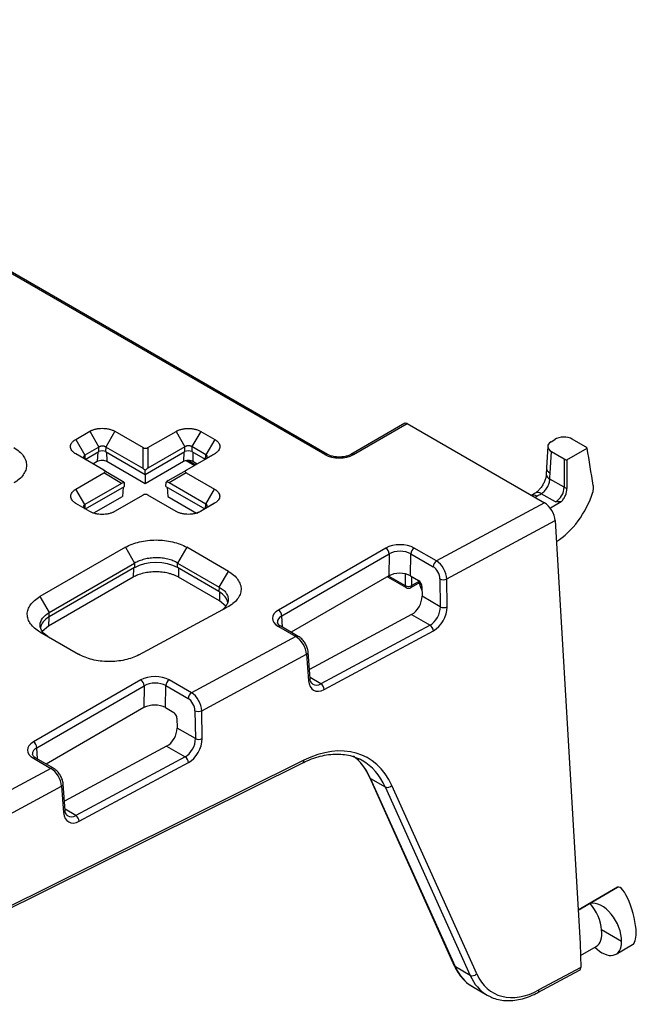
# Model space of a CAD drawing. Units: inches. Extents: x 0.5 to 16.3, y 0.5 to 10.3.
# Drawn here: x 13.8 to 16.3, y 5.4 to 9.5 of the extents above; entities that cross this region are included whole.
import ezdxf

# ---------------------------------------------------------------- set-up
doc = ezdxf.new("R2010")
doc.units = ezdxf.units.IN
doc.header["$MEASUREMENT"] = 0

msp = doc.modelspace()

# ---------------------------------------------------------------- linework, layer by layer
at = {"color": 7, "linetype": 'Continuous', "lineweight": 25}
for p, q in [((15.0337, 7.684), (11.941, 9.4694)), ((15.0437, 7.685), (11.951, 9.4704)), ((15.3611, 7.8125), (15.1403, 7.685)), ((15.1503, 7.684), (15.3711, 7.8115)), ((15.3711, 7.8115), (15.9349, 7.486)), ((14.0104, 7.7466), (14.0678, 7.7798)), ((14.0678, 7.7798), (14.1052, 7.7144)), ((14.1708, 7.7798), (14.1334, 7.7152)), ((14.1708, 7.7798), (14.2867, 7.7129)), ((14.3067, 7.7129), (14.4221, 7.7795)), ((14.4221, 7.7795), (14.4587, 7.716)), ((14.5236, 7.7795), (14.487, 7.7168)), ((14.5236, 7.7795), (14.5812, 7.7462)), ((14.0104, 7.7466), (14.0477, 7.6812)), ((14.5812, 7.7462), (14.5446, 7.6835)), ((15.9618, 7.7371), (15.9771, 7.7466)), ((16.1026, 7.7166), (16.049, 7.7475)), ((14.1262, 7.6204), (14.0104, 7.6872)), ((14.1052, 7.7144), (14.0477, 7.6812)), ((14.0498, 7.6644), (14.1049, 7.6962)), ((14.1049, 7.6962), (14.1052, 7.7144)), ((14.1334, 7.7152), (14.1332, 7.6963)), ((14.1332, 7.6963), (14.2958, 7.6024)), ((14.2867, 7.6267), (14.1334, 7.7152)), ((14.2867, 7.6267), (14.2867, 7.7129)), ((14.2958, 7.6024), (14.4585, 7.6962)), ((14.4587, 7.716), (14.3067, 7.6283)), ((14.3067, 7.7129), (14.3067, 7.6283)), ((14.4585, 7.6962), (14.4587, 7.716)), ((14.5812, 7.6876), (14.4646, 7.6203)), ((14.487, 7.7168), (14.4867, 7.6963)), ((14.4867, 7.6963), (14.5414, 7.6647)), ((14.5446, 7.6835), (14.487, 7.7168)), ((14.5765, 7.6849), (14.5446, 7.6665)), ((15.9484, 7.7184), (15.9431, 7.6293)), ((15.9577, 7.6079), (15.963, 7.697)), ((15.963, 7.697), (16.0152, 7.6669)), ((16.0259, 7.6622), (16.1102, 7.7109)), ((14.0811, 7.6464), (14.099, 7.6567)), ((14.1379, 7.6567), (14.2952, 7.5659)), ((14.2952, 7.5659), (14.4525, 7.6567)), ((14.4621, 7.6601), (14.4978, 7.6395)), ((14.4914, 7.6567), (14.5095, 7.6462)), ((16.0152, 7.6669), (16.0151, 7.5497)), ((14.011, 7.5421), (14.1263, 7.6087)), ((14.1262, 7.6204), (14.2021, 7.575)), ((14.1984, 7.5657), (14.1263, 7.6087)), ((14.2958, 7.6024), (14.296, 7.6183)), ((14.3901, 7.5773), (14.4646, 7.6203)), ((14.4644, 7.6089), (14.3938, 7.5681)), ((14.4644, 7.6089), (14.5807, 7.5418)), ((15.9428, 7.6289), (15.9419, 7.6042)), ((14.1984, 7.5657), (14.0476, 7.4787)), ((14.2111, 7.5535), (14.2105, 7.568)), ((14.2958, 7.6024), (14.2952, 7.5659)), ((14.3805, 7.5535), (14.3818, 7.5704)), ((14.5448, 7.4809), (14.3938, 7.5681)), ((16.0151, 7.5497), (15.9569, 7.5833)), ((14.0476, 7.4787), (14.011, 7.5421)), ((14.0505, 7.4607), (14.2111, 7.5535)), ((14.2052, 7.5501), (14.2024, 7.5123)), ((14.3805, 7.5535), (14.5402, 7.4613)), ((14.3863, 7.5501), (14.388, 7.5123)), ((14.5448, 7.4809), (14.5807, 7.5418)), ((15.9797, 7.4899), (15.9216, 7.5235)), ((14.0685, 7.4503), (14.011, 7.4835)), ((14.0844, 7.4442), (14.2024, 7.5123)), ((14.2867, 7.5176), (14.1701, 7.4503)), ((14.4228, 7.4507), (14.3067, 7.5176)), ((14.388, 7.5123), (14.5061, 7.4441)), ((14.5807, 7.4839), (14.523, 7.4506)), ((14.5447, 7.4639), (14.5807, 7.4839)), ((15.9349, 7.486), (15.4914, 7.2473)), ((16.0032, 7.4897), (15.9588, 7.4641)), ((14.509, 7.4432), (14.5447, 7.4639)), ((15.5334, 7.1732), (15.979, 7.413)), ((15.979, 7.413), (16.0806, 5.6766)), ((14.2146, 7.3033), (13.8636, 7.1006)), ((14.2146, 7.3033), (14.2519, 7.2379)), ((14.4659, 7.3033), (14.4286, 7.2387)), ((14.6371, 7.2045), (14.4659, 7.3033)), ((15.2834, 7.3), (14.8424, 7.0454)), ((15.4914, 7.2473), (15.4, 7.3)), ((14.8565, 7.0215), (15.2975, 7.2761)), ((15.2975, 7.2761), (15.2962, 7.186)), ((15.3845, 7.186), (15.3858, 7.2764)), ((15.3858, 7.2764), (15.4772, 7.2236)), ((13.9009, 7.0352), (14.2519, 7.2379)), ((14.2517, 7.2197), (13.9017, 7.0177)), ((14.2519, 7.2379), (14.2517, 7.2197)), ((14.4283, 7.2197), (14.4286, 7.2387)), ((14.5984, 7.1215), (14.4283, 7.2197)), ((14.4286, 7.2387), (14.5998, 7.1399)), ((14.5998, 7.1399), (14.6371, 7.2045)), ((14.2457, 7.1801), (13.8983, 6.9796)), ((14.6005, 7.0835), (14.433, 7.1802)), ((15.2962, 7.186), (14.8951, 6.9544)), ((15.2898, 7.1823), (15.3666, 7.1379)), ((15.3845, 7.186), (15.4182, 7.1666)), ((15.5057, 7.1732), (15.5072, 7.0587)), ((15.5349, 7.0587), (15.5334, 7.1732)), ((14.5998, 7.1399), (14.5984, 7.1215)), ((15.3866, 7.1379), (15.4177, 7.1559)), ((15.4208, 7.1581), (15.4245, 7.1443)), ((15.4316, 7.1428), (15.4322, 7.102)), ((13.8636, 7.1006), (13.9009, 7.0352)), ((14.6265, 7.0619), (14.6005, 7.0835)), ((15.5072, 7.0587), (15.4322, 7.102)), ((14.2692, 6.8614), (14.6325, 7.0569)), ((13.9017, 7.0177), (13.9009, 7.0352)), ((15.3894, 7.0274), (14.9699, 6.8016)), ((15.3894, 7.0274), (15.4649, 6.9838)), ((13.8983, 6.9796), (13.8733, 6.958)), ((14.8424, 6.9781), (14.9142, 6.9366)), ((14.9242, 6.9376), (14.8524, 6.9791)), ((15.4649, 6.9838), (15.0171, 6.7428)), ((15.0307, 6.7192), (15.4785, 6.9602)), ((13.8637, 6.9555), (14.0223, 6.8639)), ((14.9142, 6.9366), (14.4857, 6.706)), ((14.5278, 6.6319), (14.9583, 6.8637)), ((14.9583, 6.8637), (14.9664, 6.7552)), ((14.9727, 6.764), (14.9646, 6.8724)), ((14.2777, 6.7587), (13.8367, 6.5041)), ((14.4857, 6.706), (14.3943, 6.7587)), ((13.8508, 6.4802), (14.2918, 6.7348)), ((14.2918, 6.7348), (14.2905, 6.6447)), ((14.3788, 6.6447), (14.3801, 6.7351)), ((14.3801, 6.7351), (14.4715, 6.6823)), ((14.2905, 6.6447), (13.8894, 6.4131)), ((14.3788, 6.6447), (14.4126, 6.6253)), ((14.426, 6.6015), (14.4265, 6.5607)), ((14.5, 6.6319), (14.5015, 6.5174)), ((14.5292, 6.5174), (14.5278, 6.6319)), ((14.5015, 6.5174), (14.4265, 6.5607)), ((14.3837, 6.4861), (13.9642, 6.2603)), ((14.3837, 6.4861), (14.4592, 6.4425)), ((13.8367, 6.4368), (13.9085, 6.3953)), ((13.9185, 6.3963), (13.8467, 6.4378)), ((14.4592, 6.4425), (14.0114, 6.2015)), ((13.9085, 6.3953), (13.5497, 6.2022)), ((13.5978, 5.7499), (14.9421, 6.4177)), ((14.9468, 6.4284), (13.6025, 5.7606)), ((14.025, 6.1779), (14.4728, 6.4189)), ((15.216, 6.3587), (15.5642, 5.5849)), ((15.2209, 6.3537), (15.2812, 6.3189)), ((15.5692, 5.5798), (15.2209, 6.3537)), ((13.5922, 6.1284), (13.9526, 6.3224)), ((13.9526, 6.3224), (13.9607, 6.2139)), ((13.967, 6.2227), (13.959, 6.3311)), ((15.2812, 6.3189), (15.6295, 5.545)), ((15.6564, 5.551), (15.3081, 6.3248)), ((16.2345, 5.9067), (16.0726, 5.8133)), ((16.1224, 5.84), (16.0727, 5.8113)), ((16.2507, 5.6846), (16.1694, 5.7315)), ((16.0806, 5.6766), (16.0834, 5.5772)), ((16.082, 5.6264), (16.1471, 5.664)), ((16.2284, 5.6319), (16.2964, 5.6712)), ((15.6295, 5.545), (15.5692, 5.5798)), ((15.9079, 5.4747), (16.0787, 5.5666)), ((16.0834, 5.5772), (15.912, 5.485)), ((15.6393, 5.4988), (15.6996, 5.464))]:
    msp.add_line(p, q, dxfattribs=at)
at = {"color": 8, "linetype": 'Continuous', "lineweight": 25}
for p, q in [((14.1007, 7.6938), (14.099, 7.6567)), ((14.1373, 7.6939), (14.1379, 7.6567)), ((14.4542, 7.6938), (14.4525, 7.6567)), ((14.4908, 7.6939), (14.4914, 7.6567)), ((14.0477, 7.6812), (14.0484, 7.6652)), ((14.471, 7.6612), (14.5032, 7.6426)), ((14.5433, 7.6657), (14.5446, 7.6835)), ((15.8958, 7.5085), (15.9032, 7.5128)), ((14.0476, 7.4787), (14.0484, 7.4619)), ((14.5434, 7.4631), (14.5448, 7.4809)), ((14.2474, 7.2173), (14.2457, 7.1801)), ((14.4324, 7.2174), (14.433, 7.1802)), ((15.2952, 7.1854), (15.3625, 7.1465)), ((15.3625, 7.1942), (15.3625, 7.1465)), ((15.3908, 7.1465), (15.3908, 7.1824)), ((15.4215, 7.1643), (15.3908, 7.1465)), ((14.6, 7.1206), (14.6005, 7.0835)), ((13.9, 7.0166), (13.8983, 6.9796)), ((14.8586, 6.9755), (14.8565, 7.0215)), ((15.0171, 6.7428), (14.9723, 6.7687)), ((13.8529, 6.4342), (13.8508, 6.4802)), ((14.0114, 6.2015), (13.9667, 6.2274)), ((16.0726, 5.8133), (16.2347, 5.9068))]:
    msp.add_line(p, q, dxfattribs=at)
at = {"color": 7, "linetype": 'Continuous', "lineweight": 25, "flags": 128}
msp.add_lwpolyline([(16.1346, 7.5576), (16.1343, 7.5461), (16.1339, 7.5345), (16.1337, 7.5297)], dxfattribs=at)
at = {"color": 7, "linetype": 'Continuous', "lineweight": 25}
for centre, radius, start, end in [((15.3653, 7.8038), 0.00963, 52.8883, 115.8012), ((16.0431, 7.6029), 0.0601, 242.2119, 254.4523), ((15.2667, 7.274), 0.0309, 3.8497, 57.3053), ((15.4167, 7.274), 0.031, 122.7342, 175.5334), ((15.5081, 7.2212), 0.031, 122.7342, 175.5334), ((15.4077, 7.1732), 0.02, 299.9973, 324.854), ((15.5196, 7.2051), 0.0348, 246.5133, 293.5385), ((15.3766, 7.1719), 0.029, 240.8766, 299.1235), ((15.3766, 7.1553), 0.02, 240.0027, 299.9973), ((14.8257, 7.0194), 0.0309, 3.8497, 57.3053), ((15.521, 7.0906), 0.0348, 246.5134, 293.5385), ((15.4466, 6.9576), 0.032, 4.7252, 55.1678), ((14.261, 6.7327), 0.0309, 3.8502, 57.3048), ((14.411, 6.7327), 0.031, 122.7339, 175.5336), ((14.9989, 6.7166), 0.032, 4.724, 55.1688), ((14.5024, 6.6799), 0.031, 122.7339, 175.5336), ((14.5139, 6.6638), 0.0348, 246.5126, 293.5394), ((14.5153, 6.5493), 0.0348, 246.5133, 293.538), ((13.82, 6.4781), 0.0309, 3.8502, 57.3048), ((14.4409, 6.4163), 0.032, 4.7248, 55.168), ((15.2902, 6.342), 0.0248, 248.8355, 316.2014), ((13.9932, 6.1753), 0.032, 4.7254, 55.1669), ((15.6384, 5.5682), 0.0248, 248.8366, 316.2003)]:
    msp.add_arc(centre, radius, start, end, dxfattribs=at)
at = {"color": 8, "linetype": 'Continuous', "lineweight": 25}
for centre, radius, start, end in [((15.0395, 7.6764), 0.00962, 64.3819, 127.1598), ((15.1445, 7.6764), 0.00962, 52.8704, 115.9958), ((15.9662, 7.6054), 0.0239, 183.8183, 247.2925), ((15.907, 7.5039), 0.0244, 53.3607, 115.7742), ((15.888, 7.4907), 0.0268, 55.4424, 103.8847), ((15.4122, 7.1637), 0.00958, 304.7938, 1.3099), ((15.3722, 7.1459), 0.00975, 176.4254, 234.9673), ((15.381, 7.1459), 0.00975, 305.0301, 3.5762), ((14.8482, 6.9701), 0.00987, 65.0729, 126.2376), ((14.92, 6.9286), 0.00987, 65.0857, 126.2403), ((14.9546, 6.873), 0.0101, 291.7086, 356.5156), ((14.9626, 6.7646), 0.0101, 291.7054, 356.546), ((13.8425, 6.4291), 0.00961, 64.1399, 127.1711), ((13.9143, 6.3876), 0.00961, 64.1224, 127.1655), ((14.9362, 6.4268), 0.0108, 303.6087, 8.599), ((15.2256, 6.3632), 0.0106, 205.2724, 243.8742), ((13.9492, 6.3315), 0.00976, 290.4667, 357.7555), ((13.9572, 6.2231), 0.00976, 290.4654, 357.786), ((15.5738, 5.5894), 0.0106, 204.9751, 243.878), ((15.9019, 5.4831), 0.0103, 305.712, 10.7453)]:
    msp.add_arc(centre, radius, start, end, dxfattribs=at)
at = {"color": 7, "linetype": 'Continuous', "lineweight": 25}
for centre, major_axis, ratio, start_param, end_param in [((15.9984, 7.7174), (0.0501, 0), 0.576609, 2.391648, 3.926362), ((16.0136, 7.7268), (0.0501, 0.0004), 0.580277, 0.779903, 2.380663), ((14.119, 7.6881), (0.02, 0), 0.578343, 0.785547, 2.354517), ((14.2967, 7.7302), (0.02, 0), 0.999892, 4.18879, 5.235988), ((14.4726, 7.6881), (0.02, 0), 0.578343, 0.785547, 2.354517), ((15.092, 7.7178), (0.0825, 0), 0.577639, 3.927753, 5.49794), ((16.0668, 7.6961), (0.0504, 0.0003), 0.57424, 0.526212, 0.774841), ((15.6885, 10.1034), (-1.5416, 9.606), 0.003955, 4.44353, 4.460039), ((16.0505, 7.6873), (0.05, 0), 0.577967, 3.927538, 4.196295), ((16.0517, 8.821), (-0.0309, 4.2719), 0.008316, 1.84545, 1.874084), ((14.0966, 7.6147), (0.0343, -0.0002), 0.336961, 5.76193, 6.818738), ((14.2967, 7.5953), (-0.0168, 0.0325), 0.331524, 5.316064, 5.804882), ((14.2967, 7.5977), (0.017, 0.0316), 0.332538, 0.493355, 1.051734), ((14.495, 7.6147), (0.035, 0.0003), 0.329471, 2.61547, 3.652827), ((14.2095, 7.5474), (-0.0131, 0.017), 0.919927, 5.538116, 6.161331), ((14.2134, 7.545), (-0.0183, 0.0311), 0.314476, 5.343425, 5.777018), ((14.3782, 7.5474), (0.0189, 0.031), 0.306535, 0.510282, 0.935943), ((14.3821, 7.5496), (0.0148, 0.0162), 0.904342, 0.197088, 0.808784), ((15.9772, 7.5322), (0.025, 0.0433), 0.65805, 3.926873, 5.462763), ((15.9708, 7.5367), (0.1185, 0.2254), 0.601986, 3.932734, 4.989336), ((14.2967, 7.5003), (0.02, 0), 0.999892, 1.047198, 2.094395), ((15.9349, 7.4349), (-0.0313, 0.0541), 0.577381, 3.99623, 5.497256), ((15.3417, 7.2662), (0.0825, 0.0001), 0.578343, 0.785547, 2.354517), ((15.3417, 7.2499), (0.0625, 0.0004), 0.595103, 0.782041, 2.351011), ((14.3399, 7.1685), (0.125, 0.0001), 0.578343, 0.785547, 2.354517), ((15.4897, 7.1954), (-0.029, 0.0554), 0.591579, 4.020612, 5.521638), ((15.3404, 7.1604), (0.0625, 0), 0.578343, 0.785547, 2.354517), ((15.4756, 7.1881), (-0.0195, 0.0378), 0.607889, 4.02445, 5.525475), ((15.4175, 7.1498), (-0.0092, 0.0178), 0.607889, 4.02445, 5.525475), ((14.5097, 7.0705), (0.1252, 0.0001), 0.576196, 0.063843, 0.783737), ((15.4677, 7.1228), (-0.0391, 0.0495), 0.454258, 0.806457, 1.172369), ((15.3863, 7.0802), (0.0294, 0.0552), 0.637524, 3.905243, 5.42368), ((14.9008, 7.0117), (0.0826, 0), 0.576936, 2.356956, 3.927143), ((15.4608, 7.0372), (0.0287, 0.0556), 0.656528, 3.896175, 5.414611), ((15.4744, 7.0299), (0.0388, 0.0728), 0.637524, 3.905243, 5.42368), ((13.9902, 6.9667), (0.1251, 0), 0.576936, 2.356956, 3.050199), ((14.9147, 6.8859), (-0.0313, 0.0541), 0.56383, 3.996511, 5.497537), ((14.336, 6.7249), (0.0825, 0.0001), 0.578343, 0.785547, 2.354517), ((15.0266, 6.7889), (0.0388, 0.0728), 0.637524, 2.3519, 3.905243), ((14.336, 6.7086), (0.0625, 0.0004), 0.595103, 0.782041, 2.351011), ((14.4699, 6.6468), (-0.0195, 0.0378), 0.607889, 4.02445, 5.525475), ((14.484, 6.6541), (-0.029, 0.0554), 0.591579, 4.020612, 5.521638), ((14.3347, 6.6191), (0.0625, 0), 0.578343, 0.785547, 2.354517), ((14.4118, 6.6085), (-0.0092, 0.0178), 0.607889, 4.02445, 5.525475), ((14.3806, 6.5389), (0.0294, 0.0552), 0.637524, 3.905243, 5.42368), ((14.4551, 6.4959), (0.0287, 0.0556), 0.656528, 3.896175, 5.414611), ((14.4687, 6.4886), (0.0388, 0.0728), 0.637524, 3.905243, 5.42368), ((13.8951, 6.4704), (0.0826, 0), 0.576936, 2.356956, 3.927143), ((14.9593, 5.982), (0.2446, 0.4591), 0.637524, 5.825105, 7.011929), ((14.8854, 6.0241), (0.2345, 0.4418), 0.639908, 6.033084, 6.167175), ((14.9457, 5.9893), (0.2345, 0.4418), 0.639908, 6.260451, 6.307488), ((13.909, 6.3446), (-0.0313, 0.0541), 0.56383, 3.996511, 5.497537), ((14.021, 6.2476), (0.0388, 0.0728), 0.637524, 2.3519, 3.905243), ((16.2673, 5.7901), (-0.0314, 0.1172), 0.268188, 3.998677, 6.32252), ((16.1676, 5.7325), (-0.0555, 0.1036), 0.597163, 3.94579, 6.126254), ((16.0827, 5.7689), (-0.0581, 0.1084), 0.597163, 4.068081, 5.077559), ((16.0835, 5.7693), (-0.0646, 0.1047), 0.556894, 3.125314, 4.033084), ((16.2673, 5.7901), (-0.0257, 0.1202), 0.301903, 3.239019, 4.024498), ((16.1676, 5.7325), (-0.0617, 0.1), 0.556894, 1.980011, 3.910793), ((15.8945, 5.785), (0.167, 0.3134), 0.637524, 2.683513, 3.905243), ((16.0692, 5.5842), (-0.0095, 0.0176), 0.597906, 3.142207, 4.014351), ((15.8809, 5.7923), (0.1771, 0.3307), 0.634343, 3.121323, 3.14508)]:
    msp.add_ellipse(centre, major_axis=major_axis, ratio=ratio, start_param=start_param, end_param=end_param, dxfattribs=at)
at = {"color": 8, "linetype": 'Continuous', "lineweight": 25}
for centre, major_axis, ratio, start_param, end_param in [((14.9008, 6.9954), (0.0626, -0.001), 0.579841, 2.365691, 3.179012), ((15.013, 6.7962), (0.0287, 0.0556), 0.656528, 3.111525, 3.896175), ((13.8951, 6.4541), (0.0626, -0.001), 0.579841, 2.365691, 3.179012), ((14.8854, 6.0241), (0.2345, 0.4418), 0.639908, 5.824037, 6.033084), ((14.9457, 5.9893), (0.2345, 0.4418), 0.639908, 5.824037, 6.260451), ((14.0074, 6.2549), (0.0287, 0.0556), 0.656528, 3.111525, 3.896175), ((15.8206, 5.8271), (0.1771, 0.3307), 0.634343, 2.68491, 3.121323), ((15.8809, 5.7923), (0.1771, 0.3307), 0.634343, 2.68491, 3.121323)]:
    msp.add_ellipse(centre, major_axis=major_axis, ratio=ratio, start_param=start_param, end_param=end_param, dxfattribs=at)
at = {"color": 7, "linetype": 'Continuous', "lineweight": 25}
for points, knots in [([(14.0678, 7.7798), (14.069, 7.7804), (14.0713, 7.7817), (14.075, 7.7835), (14.0795, 7.7853), (14.0849, 7.7872), (14.0936, 7.7896), (14.105, 7.7916), (14.1193, 7.7924), (14.1336, 7.7916), (14.145, 7.7896), (14.1537, 7.7872), (14.1598, 7.7851), (14.1656, 7.7827), (14.169, 7.7808), (14.1708, 7.7798)], [0, 0, 0, 0, 0.0417156, 0.0833883, 0.1251968, 0.1876722, 0.2503182, 0.3752438, 0.5001351, 0.6250079, 0.7498806, 0.8123001, 0.8749231, 0.9374199, 1, 1, 1, 1]), ([(14.4221, 7.7795), (14.4232, 7.7801), (14.4255, 7.7814), (14.4291, 7.7831), (14.4336, 7.7849), (14.439, 7.7868), (14.4475, 7.7891), (14.4588, 7.7911), (14.4729, 7.7919), (14.487, 7.7911), (14.4983, 7.7891), (14.5068, 7.7868), (14.5128, 7.7847), (14.5185, 7.7823), (14.5219, 7.7804), (14.5236, 7.7795)], [0, 0, 0, 0, 0.041715, 0.083388, 0.125197, 0.187671, 0.250318, 0.375244, 0.500135, 0.625008, 0.749881, 0.812299, 0.874923, 0.937419, 1, 1, 1, 1]), ([(14.0104, 7.6872), (14.0093, 7.6878), (14.0071, 7.6892), (14.0041, 7.6913), (14.0008, 7.6939), (13.9975, 7.6971), (13.9935, 7.702), (13.99, 7.7087), (13.9886, 7.7169), (13.99, 7.7252), (13.9935, 7.7318), (13.9975, 7.7368), (14.0012, 7.7403), (14.0055, 7.7436), (14.0087, 7.7456), (14.0104, 7.7466)], [0, 0, 0, 0, 0.0416947, 0.08335, 0.1251445, 0.1876051, 0.2502436, 0.375173, 0.5000865, 0.6249888, 0.7498865, 0.8123132, 0.8749383, 0.937431, 1, 1, 1, 1]), ([(14.5812, 7.7462), (14.5823, 7.7456), (14.5845, 7.7443), (14.5875, 7.7422), (14.5907, 7.7396), (14.5939, 7.7365), (14.5979, 7.7316), (14.6013, 7.7251), (14.6027, 7.7169), (14.6013, 7.7088), (14.5979, 7.7023), (14.5939, 7.6974), (14.5902, 7.6939), (14.5861, 7.6906), (14.5828, 7.6886), (14.5812, 7.6876)], [0, 0, 0, 0, 0.041683, 0.083325, 0.125104, 0.187536, 0.250146, 0.375019, 0.499892, 0.624783, 0.749709, 0.812164, 0.87483, 0.937372, 1, 1, 1, 1]), ([(13.7564, 7.7129), (13.7646, 7.7081), (13.772, 7.7029), (13.7849, 7.6918), (13.7905, 7.6858), (13.7993, 7.6734), (13.8027, 7.667), (13.8073, 7.6538), (13.8084, 7.6471), (13.8084, 7.6337), (13.8073, 7.6269), (13.8027, 7.6138), (13.7993, 7.6073), (13.7904, 7.5949), (13.7849, 7.589), (13.7719, 7.5778), (13.7645, 7.5726), (13.7563, 7.5678)], [2.159549, 2.159549, 2.159549, 2.159549, 2.35567, 2.35567, 2.551791, 2.551791, 2.747912, 2.747912, 2.944033, 2.944033, 3.140154, 3.140154, 3.336276, 3.336276, 3.532397, 3.532397, 3.728518, 3.728518, 3.728518, 3.728518]), ([(14.1334, 7.7152), (14.1328, 7.7156), (14.1315, 7.7164), (14.1293, 7.7174), (14.1266, 7.7183), (14.1232, 7.7189), (14.1193, 7.7191), (14.1154, 7.7187), (14.1117, 7.7178), (14.1081, 7.7164), (14.1062, 7.7151), (14.1052, 7.7144)], [0, 0, 0, 0, 0.084966, 0.168224, 0.249837, 0.374148, 0.498515, 0.62138, 0.748135, 0.869629, 1, 1, 1, 1]), ([(14.487, 7.7168), (14.4864, 7.7172), (14.4851, 7.718), (14.4829, 7.719), (14.4802, 7.7199), (14.4768, 7.7205), (14.4729, 7.7207), (14.469, 7.7203), (14.4652, 7.7194), (14.4617, 7.718), (14.4598, 7.7167), (14.4587, 7.716)], [0, 0, 0, 0, 0.084963, 0.168225, 0.249846, 0.374174, 0.498558, 0.621433, 0.748186, 0.869664, 1, 1, 1, 1]), ([(15.1403, 7.685), (15.1383, 7.684), (15.1326, 7.6809), (15.1202, 7.6767), (15.1034, 7.6739), (15.0854, 7.6735), (15.068, 7.6757), (15.0536, 7.6799), (15.0466, 7.6835), (15.0437, 7.685)], [0, 0, 0, 0, 0.0809099, 0.2377025, 0.3972035, 0.5587091, 0.720666, 0.8809322, 1, 1, 1, 1]), ([(14.0477, 7.6812), (14.0461, 7.6801), (14.0427, 7.6779), (14.0415, 7.6732), (14.0421, 7.6696), (14.0439, 7.668), (14.0441, 7.6677)], [0, 0, 0, 0, 0.315558, 0.630944, 0.947063, 1, 1, 1, 1]), ([(14.099, 7.6567), (14.1016, 7.6582), (14.1046, 7.6594), (14.1112, 7.6609), (14.1148, 7.6614), (14.1256, 7.6614), (14.1327, 7.6597), (14.1379, 7.6567)], [0, 0, 0, 0, 0.25, 0.25, 0.5, 0.5, 1, 1, 1, 1]), ([(14.4525, 7.6567), (14.4551, 7.6582), (14.4581, 7.6594), (14.4648, 7.6609), (14.4684, 7.6614), (14.4791, 7.6614), (14.4863, 7.6597), (14.4914, 7.6567)], [0, 0, 0, 0, 0.25, 0.25, 0.5, 0.5, 1, 1, 1, 1]), ([(14.5446, 7.6665), (14.5452, 7.667), (14.5464, 7.6679), (14.5479, 7.6694), (14.5492, 7.6712), (14.5503, 7.6734), (14.5507, 7.6758), (14.5503, 7.6781), (14.5491, 7.6802), (14.5473, 7.6821), (14.5455, 7.683), (14.5446, 7.6835)], [0, 0, 0, 0, 0.0879402, 0.1719423, 0.25204, 0.3787442, 0.5016695, 0.626005, 0.7503831, 0.873289, 1, 1, 1, 1]), ([(15.9421, 7.6037), (15.942, 7.6017), (15.9418, 7.5966), (15.9391, 7.5848), (15.9337, 7.5705), (15.9257, 7.556), (15.9161, 7.5428), (15.9062, 7.5326), (15.8989, 7.5271), (15.8967, 7.526), (15.8964, 7.5259)], [0, 0, 0, 0, 0.094578, 0.234608, 0.384968, 0.534924, 0.687802, 0.838533, 0.984141, 1, 1, 1, 1]), ([(15.9434, 7.6293), (15.9435, 7.6265), (15.9438, 7.6205), (15.9498, 7.6134), (15.9552, 7.6094), (15.9574, 7.6081), (15.9577, 7.6079)], [0, 0, 0, 0, 0.361631, 0.77305, 0.963062, 1, 1, 1, 1]), ([(15.9569, 7.5833), (15.9571, 7.5895), (15.9573, 7.5957), (15.9575, 7.6019), (15.9576, 7.6029), (15.9576, 7.6039), (15.9576, 7.6049), (15.9577, 7.6059), (15.9577, 7.6069), (15.9577, 7.6079)], [0, 0, 0, 0, 0.0005719087, 0.0005719087, 0.0005719087, 0.0006627994, 0.0006627994, 0.0006627994, 0.0007531642, 0.0007531642, 0.0007531642, 0.0007531642]), ([(15.9216, 7.5235), (15.9261, 7.5261), (15.9306, 7.5298), (15.9388, 7.5386), (15.9427, 7.5437), (15.9492, 7.5547), (15.9519, 7.5606), (15.9556, 7.5722), (15.9567, 7.578), (15.9569, 7.5833)], [0, 0, 0, 0, 0.25, 0.25, 0.5, 0.5, 0.75, 0.75, 1, 1, 1, 1]), ([(14.011, 7.4835), (14.0099, 7.4842), (14.0078, 7.4855), (14.0048, 7.4876), (14.0016, 7.4901), (13.9984, 7.4932), (13.9943, 7.4982), (13.9909, 7.5047), (13.9895, 7.5128), (13.9909, 7.521), (13.9943, 7.5275), (13.9983, 7.5324), (14.002, 7.5359), (14.0062, 7.5392), (14.0094, 7.5412), (14.011, 7.5421)], [0, 0, 0, 0, 0.041694, 0.083349, 0.125144, 0.187604, 0.250244, 0.375173, 0.500086, 0.624989, 0.749886, 0.812312, 0.874938, 0.93743, 1, 1, 1, 1]), ([(14.5807, 7.5418), (14.5818, 7.5411), (14.5839, 7.5398), (14.5868, 7.5377), (14.59, 7.5352), (14.5932, 7.5321), (14.5971, 7.5273), (14.6005, 7.5209), (14.6019, 7.5128), (14.6005, 7.5048), (14.5971, 7.4984), (14.5932, 7.4935), (14.5896, 7.4901), (14.5854, 7.4868), (14.5822, 7.4849), (14.5807, 7.4839)], [0, 0, 0, 0, 0.0416827, 0.0833243, 0.1251038, 0.1875346, 0.2501463, 0.375019, 0.4998918, 0.6247831, 0.7497087, 0.8121623, 0.8748301, 0.9373711, 1, 1, 1, 1]), ([(15.8963, 7.5258), (15.8921, 7.5233), (15.8871, 7.5204), (15.882, 7.5175), (15.8812, 7.517)], [0, 0, 0, 0, 0.836107, 1, 1, 1, 1]), ([(16.0032, 7.4897), (16.0067, 7.4933), (16.01, 7.4973), (16.0159, 7.5061), (16.0185, 7.5109), (16.0248, 7.5255), (16.0271, 7.5358), (16.027, 7.545)], [0, 0, 0, 0, 0.25, 0.25, 0.5, 0.5, 1, 1, 1, 1]), ([(14.0476, 7.4787), (14.047, 7.4783), (14.0458, 7.4777), (14.0444, 7.4764), (14.043, 7.4749), (14.042, 7.473), (14.0416, 7.4706), (14.042, 7.4682), (14.0432, 7.4659), (14.045, 7.4636), (14.0468, 7.4623), (14.0477, 7.4616)], [0, 0, 0, 0, 0.08429, 0.167536, 0.249765, 0.373904, 0.499174, 0.621695, 0.749134, 0.869161, 1, 1, 1, 1]), ([(14.1701, 7.4503), (14.169, 7.4497), (14.1667, 7.4484), (14.1631, 7.4467), (14.1586, 7.4449), (14.1532, 7.443), (14.1447, 7.4407), (14.1334, 7.4387), (14.1193, 7.4379), (14.1052, 7.4387), (14.0939, 7.4407), (14.0854, 7.443), (14.0794, 7.4451), (14.0737, 7.4475), (14.0702, 7.4494), (14.0685, 7.4503)], [0, 0, 0, 0, 0.041675, 0.083312, 0.125089, 0.187523, 0.25014, 0.375038, 0.49994, 0.624854, 0.749783, 0.812231, 0.874882, 0.937402, 1, 1, 1, 1]), ([(14.523, 7.4506), (14.5219, 7.45), (14.5197, 7.4488), (14.5161, 7.4471), (14.5117, 7.4453), (14.5064, 7.4434), (14.498, 7.4411), (14.4868, 7.4392), (14.4729, 7.4384), (14.459, 7.4392), (14.4478, 7.4411), (14.4394, 7.4434), (14.4335, 7.4455), (14.4278, 7.4479), (14.4245, 7.4497), (14.4228, 7.4507)], [0, 0, 0, 0, 0.041675, 0.083311, 0.125089, 0.187521, 0.25014, 0.375038, 0.49994, 0.624854, 0.749783, 0.812229, 0.874882, 0.937401, 1, 1, 1, 1]), ([(14.5447, 7.4639), (14.5453, 7.4643), (14.5465, 7.4653), (14.548, 7.4668), (14.5493, 7.4686), (14.5504, 7.4707), (14.5508, 7.4732), (14.5504, 7.4755), (14.5492, 7.4776), (14.5474, 7.4795), (14.5456, 7.4804), (14.5448, 7.4809)], [0, 0, 0, 0, 0.087916, 0.171903, 0.251992, 0.378694, 0.501629, 0.625981, 0.750375, 0.87329, 1, 1, 1, 1]), ([(14.2146, 7.3033), (14.2228, 7.308), (14.2319, 7.3123), (14.2512, 7.3198), (14.2615, 7.3229), (14.283, 7.3281), (14.2942, 7.33), (14.317, 7.3327), (14.3286, 7.3333), (14.3519, 7.3333), (14.3635, 7.3327), (14.3863, 7.3301), (14.3975, 7.3281), (14.419, 7.323), (14.4293, 7.3198), (14.4486, 7.3123), (14.4577, 7.3081), (14.4659, 7.3033)], [2.554667, 2.554667, 2.554667, 2.554667, 2.750788, 2.750788, 2.94691, 2.94691, 3.143031, 3.143031, 3.339152, 3.339152, 3.535273, 3.535273, 3.731394, 3.731394, 3.927516, 3.927516, 4.123637, 4.123637, 4.123637, 4.123637]), ([(14.4286, 7.2387), (14.4228, 7.2421), (14.4164, 7.2452), (14.4028, 7.2506), (14.3956, 7.2529), (14.3805, 7.2566), (14.3726, 7.258), (14.3566, 7.2598), (14.3484, 7.2602), (14.3321, 7.2602), (14.3239, 7.2597), (14.3079, 7.2577), (14.3, 7.2562), (14.2849, 7.2524), (14.2777, 7.25), (14.2641, 7.2445), (14.2577, 7.2414), (14.2519, 7.2379)], [2.554667, 2.554667, 2.554667, 2.554667, 2.750788, 2.750788, 2.94691, 2.94691, 3.143031, 3.143031, 3.339152, 3.339152, 3.535273, 3.535273, 3.731394, 3.731394, 3.927516, 3.927516, 4.123637, 4.123637, 4.123637, 4.123637]), ([(14.433, 7.1802), (14.4312, 7.1812), (14.4276, 7.1832), (14.4219, 7.186), (14.416, 7.1885), (14.4099, 7.1909), (14.4035, 7.1931), (14.3969, 7.195), (14.3844, 7.1982), (14.3654, 7.2016), (14.3394, 7.203), (14.3134, 7.2016), (14.2926, 7.1979), (14.2769, 7.1937), (14.2657, 7.1898), (14.2552, 7.1853), (14.2489, 7.1819), (14.2457, 7.1801)], [0, 0, 0, 0, 0.036017, 0.071753, 0.107322, 0.142836, 0.178411, 0.21416, 0.250196, 0.374926, 0.499801, 0.624462, 0.749298, 0.812237, 0.874591, 0.936974, 1, 1, 1, 1]), ([(14.6371, 7.2045), (14.6455, 7.1996), (14.653, 7.1943), (14.6662, 7.1828), (14.6717, 7.1767), (14.6806, 7.164), (14.684, 7.1574), (14.6883, 7.1439), (14.6893, 7.137), (14.6889, 7.1233), (14.6874, 7.1165), (14.6823, 7.1031), (14.6785, 7.0965), (14.6689, 7.084), (14.6629, 7.078), (14.6491, 7.0668), (14.6412, 7.0616), (14.6325, 7.0569)], [2.140822, 2.140822, 2.140822, 2.140822, 2.341312, 2.341312, 2.541803, 2.541803, 2.742293, 2.742293, 2.942784, 2.942784, 3.143274, 3.143274, 3.343765, 3.343765, 3.544255, 3.544255, 3.744746, 3.744746, 3.744746, 3.744746]), ([(14.5998, 7.1399), (14.6054, 7.1363), (14.6165, 7.1293), (14.6281, 7.1164), (14.6351, 7.1026), (14.6372, 7.0881), (14.6343, 7.0735), (14.6262, 7.0597), (14.6181, 7.0501), (14.6119, 7.046), (14.6111, 7.0454)], [0, 0, 0, 0, 0.142641, 0.281226, 0.421757, 0.562281, 0.700866, 0.843506, 0.979429, 1, 1, 1, 1]), ([(13.8637, 6.9555), (13.8554, 6.9602), (13.848, 6.9655), (13.8351, 6.9766), (13.8296, 6.9826), (13.8206, 6.995), (13.8172, 7.0015), (13.8127, 7.0146), (13.8116, 7.0213), (13.8115, 7.0348), (13.8127, 7.0415), (13.8172, 7.0547), (13.8206, 7.0611), (13.8295, 7.0735), (13.835, 7.0795), (13.848, 7.0907), (13.8554, 7.0959), (13.8636, 7.1006)], [2.678432, 2.678432, 2.678432, 2.678432, 2.874706, 2.874706, 3.070979, 3.070979, 3.267253, 3.267253, 3.463526, 3.463526, 3.659799, 3.659799, 3.856073, 3.856073, 4.052346, 4.052346, 4.24862, 4.24862, 4.24862, 4.24862]), ([(13.8962, 6.9367), (13.8879, 6.943), (13.8694, 6.957), (13.8615, 6.9844), (13.8702, 7.0131), (13.8907, 7.0279), (13.9009, 7.0352)], [0, 0, 0, 0, 0.21553, 0.477075, 0.738526, 1, 1, 1, 1]), ([(14.8524, 6.9791), (14.8506, 6.9801), (14.8456, 6.9833), (14.8404, 6.9888), (14.8383, 6.9928), (14.8384, 6.9944), (14.8384, 6.995)], [0, 0, 0, 0, 0.171246, 0.496128, 0.825289, 1, 1, 1, 1]), ([(14.9646, 6.8724), (14.9643, 6.8755), (14.9633, 6.8839), (14.9586, 6.8981), (14.9499, 6.9137), (14.9384, 6.9278), (14.929, 6.9343), (14.9242, 6.9376)], [0, 0, 0, 0, 0.121142, 0.336647, 0.551592, 0.768642, 1, 1, 1, 1]), ([(14.2692, 6.8614), (14.2609, 6.8569), (14.2518, 6.8529), (14.2325, 6.8459), (14.2223, 6.843), (14.2011, 6.8383), (14.1901, 6.8365), (14.1677, 6.8343), (14.1563, 6.8337), (14.1335, 6.834), (14.1222, 6.8347), (14.0999, 6.8375), (14.089, 6.8394), (14.0681, 6.8446), (14.058, 6.8477), (14.0391, 6.8551), (14.0303, 6.8593), (14.0223, 6.8639)], [2.048699, 2.048699, 2.048699, 2.048699, 2.240603, 2.240603, 2.432507, 2.432507, 2.624411, 2.624411, 2.816315, 2.816315, 3.008219, 3.008219, 3.200123, 3.200123, 3.392027, 3.392027, 3.583931, 3.583931, 3.583931, 3.583931]), ([(14.9834, 6.7416), (14.9824, 6.7421), (14.9798, 6.7433), (14.9763, 6.7485), (14.9735, 6.7563), (14.9729, 6.7621), (14.9727, 6.764)], [0, 0, 0, 0, 0.196568, 0.533153, 0.851505, 1, 1, 1, 1]), ([(13.8467, 6.4378), (13.8449, 6.4388), (13.8399, 6.442), (13.8347, 6.4475), (13.8327, 6.4515), (13.8327, 6.4531), (13.8328, 6.4537)], [0, 0, 0, 0, 0.171245, 0.496133, 0.825289, 1, 1, 1, 1]), ([(14.9421, 6.4177), (14.9484, 6.4207), (14.9666, 6.4295), (14.9967, 6.4406), (15.0318, 6.4497), (15.0659, 6.4543), (15.0989, 6.4544), (15.1303, 6.4499), (15.1554, 6.443), (15.1691, 6.436), (15.1738, 6.4337)], [0, 0, 0, 0, 0.073513, 0.214323, 0.355286, 0.496634, 0.638643, 0.781629, 0.925847, 1, 1, 1, 1]), ([(13.959, 6.3311), (13.9586, 6.3342), (13.9576, 6.3426), (13.9529, 6.3568), (13.9442, 6.3724), (13.9327, 6.3865), (13.9233, 6.393), (13.9185, 6.3963)], [0, 0, 0, 0, 0.121144, 0.336648, 0.551591, 0.768642, 1, 1, 1, 1]), ([(15.1793, 6.4172), (15.1848, 6.4103), (15.1968, 6.3956), (15.2083, 6.3751), (15.2145, 6.3619), (15.216, 6.3587)], [0, 0, 0, 0, 0.399156, 0.855748, 1, 1, 1, 1]), ([(13.9777, 6.2003), (13.9767, 6.2008), (13.9741, 6.202), (13.9706, 6.2072), (13.9678, 6.215), (13.9672, 6.2208), (13.967, 6.2227)], [0, 0, 0, 0, 0.196567, 0.533152, 0.851506, 1, 1, 1, 1]), ([(15.5642, 5.5849), (15.5667, 5.5796), (15.5739, 5.5647), (15.5884, 5.5426), (15.6087, 5.5206), (15.6269, 5.5055), (15.639, 5.4994), (15.6424, 5.4977)], [0, 0, 0, 0, 0.138493, 0.394447, 0.648557, 0.900003, 1, 1, 1, 1]), ([(15.7053, 5.4615), (15.7094, 5.4592), (15.722, 5.4522), (15.7452, 5.4453), (15.7744, 5.4409), (15.805, 5.4414), (15.8366, 5.4464), (15.8683, 5.456), (15.8922, 5.4664), (15.9052, 5.4732), (15.9079, 5.4747)], [0, 0, 0, 0, 0.0736254, 0.2208059, 0.3681086, 0.5163035, 0.6657872, 0.8165249, 0.9612082, 1, 1, 1, 1])]:
    msp.add_open_spline(points, degree=3, knots=knots, dxfattribs=at)
for points in [[(15.9032, 7.5128), (15.9094, 7.5164), (15.9155, 7.5199), (15.9216, 7.5235)], [(16.0032, 7.4897), (15.9954, 7.4897), (15.9876, 7.4898), (15.9797, 7.4899)]]:
    msp.add_open_spline(points, degree=3, dxfattribs=at)

doc.saveas('drawing.dxf')
